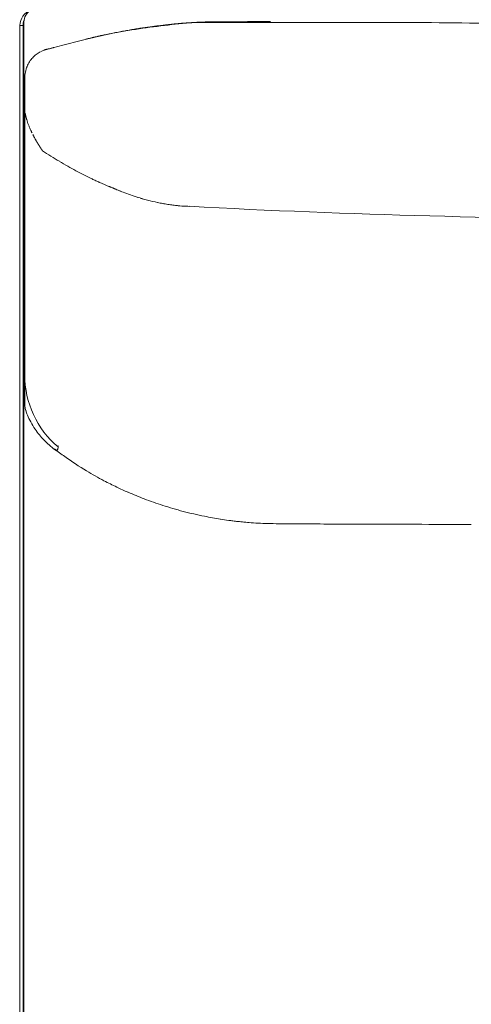
# Model space of a CAD drawing. Units: inches. Extents: x 4193 to 124808, y 2735 to 23182.
# Drawn here: x 33038 to 33307, y 11937 to 12522 of the extents above; entities that cross this region are included whole.
import ezdxf

# ---------------------------------------------------------------- set-up
doc = ezdxf.new("R2010")
doc.units = ezdxf.units.IN
doc.header["$MEASUREMENT"] = 0
doc.layers.get('0').update_dxf_attribs({"lineweight": 13})

msp = doc.modelspace()

# ---------------------------------------------------------------- linework, layer by layer
at = {"lineweight": 13}
for p, q in [((33040.31, 12518.53), (33038.29, 12518.53)), ((33038.29, 12518.53), (33038.29, 11615.76)), ((33040.31, 11615.76), (33040.31, 12518.53)), ((33040.81, 12518.31), (33040.81, 12520.54)), ((33040.81, 12516.12), (33040.81, 12518.31)), ((33134.76, 12519.73), (33134.54, 12519.73)), ((33141.48, 12520.19), (33141.3, 12520.19)), ((33148.27, 12520.51), (33148.17, 12520.51)), ((33148.8, 12520.54), (33148.7, 12520.54)), ((33149.37, 12520.54), (33149.23, 12520.54)), ((33149.83, 12520.58), (33149.69, 12520.58)), ((33150.04, 12520.58), (33149.94, 12520.58)), ((33150.68, 12520.58), (33150.54, 12520.58)), ((33150.78, 12520.58), (33150.68, 12520.58)), ((33151.32, 12520.61), (33151.17, 12520.61)), ((33151.56, 12520.61), (33151.46, 12520.61)), ((33151.78, 12520.61), (33151.67, 12520.61)), ((33152.06, 12520.61), (33151.92, 12520.61)), ((33152.52, 12520.61), (33152.34, 12520.61)), ((33152.73, 12520.61), (33152.52, 12520.61)), ((33153.58, 12520.61), (33153.37, 12520.61)), ((33154.11, 12520.65), (33153.83, 12520.65)), ((33154.64, 12520.65), (33154.36, 12520.65)), ((33155.1, 12520.65), (33154.96, 12520.65)), ((33155.28, 12520.65), (33155.1, 12520.65)), ((33155.42, 12520.65), (33155.28, 12520.65)), ((33155.7, 12520.65), (33155.56, 12520.65)), ((33155.85, 12520.65), (33155.7, 12520.65)), ((33155.95, 12520.65), (33155.85, 12520.65)), ((33156.06, 12520.65), (33155.95, 12520.65)), ((33156.16, 12520.65), (33156.06, 12520.65)), ((33156.23, 12520.65), (33156.16, 12520.65)), ((33156.34, 12520.65), (33156.23, 12520.65)), ((33156.41, 12520.65), (33156.34, 12520.65)), ((33156.48, 12520.65), (33156.41, 12520.65)), ((33156.55, 12520.65), (33156.48, 12520.65)), ((33156.77, 12520.65), (33156.62, 12520.65)), ((33156.87, 12520.65), (33156.77, 12520.65)), ((33156.98, 12520.65), (33156.87, 12520.65)), ((33157.12, 12520.65), (33156.98, 12520.65)), ((33157.26, 12520.65), (33157.12, 12520.65)), ((33157.4, 12520.65), (33157.26, 12520.65)), ((33157.58, 12520.65), (33157.4, 12520.65)), ((33157.72, 12520.65), (33157.58, 12520.65)), ((33157.83, 12520.65), (33157.72, 12520.65)), ((33157.9, 12520.65), (33157.83, 12520.65)), ((33157.97, 12520.65), (33157.9, 12520.65)), ((33158.15, 12520.65), (33157.97, 12520.65)), ((33158.36, 12520.65), (33158.15, 12520.65)), ((33158.57, 12520.65), (33158.36, 12520.65)), ((33159.03, 12520.65), (33158.78, 12520.65)), ((33159.24, 12520.65), (33159.03, 12520.65)), ((33159.49, 12520.65), (33159.24, 12520.65)), ((33159.99, 12520.65), (33159.74, 12520.65)), ((33160.27, 12520.65), (33159.99, 12520.65)), ((33160.52, 12520.65), (33160.27, 12520.65)), ((33161.26, 12520.65), (33160.8, 12520.65)), ((33161.72, 12520.65), (33161.26, 12520.65)), ((33162.6, 12520.68), (33162.18, 12520.68)), ((33162.99, 12520.68), (33162.6, 12520.68)), ((33163.38, 12520.68), (33162.99, 12520.68)), ((33163.77, 12520.68), (33163.38, 12520.68)), ((33164.13, 12520.68), (33163.77, 12520.68)), ((33164.8, 12520.68), (33164.48, 12520.68)), ((33165.12, 12520.68), (33164.8, 12520.68)), ((33165.68, 12520.68), (33165.4, 12520.68)), ((33165.97, 12520.68), (33165.68, 12520.68)), ((33166.21, 12520.68), (33165.97, 12520.68)), ((33166.46, 12520.68), (33166.21, 12520.68)), ((33168.83, 12520.68), (33168.02, 12520.68)), ((33169.65, 12520.68), (33168.83, 12520.68)), ((33172.05, 12520.68), (33171.24, 12520.68)), ((33174.49, 12520.72), (33173.68, 12520.72)), ((33175.31, 12520.72), (33174.49, 12520.72)), ((33176.12, 12520.72), (33175.31, 12520.72)), ((33040.81, 12513.96), (33040.81, 12516.12)), ((33040.81, 12511.84), (33040.81, 12513.96)), ((33089.78, 12513.08), (33089.21, 12512.97)), ((33040.81, 12509.75), (33040.81, 12511.84)), ((33040.81, 12507.7), (33040.81, 12509.75)), ((33040.81, 12505.65), (33040.81, 12507.7)), ((33040.81, 12503.63), (33040.81, 12505.65)), ((33040.81, 12501.61), (33040.81, 12503.63)), ((33040.81, 12499.63), (33040.81, 12501.61)), ((33055.56, 12504.55), (33055.6, 12504.55)), ((33040.81, 12497.68), (33040.81, 12499.63)), ((33040.81, 12495.84), (33040.81, 12497.68)), ((33040.81, 12494.11), (33040.81, 12495.84)), ((33040.81, 12492.52), (33040.81, 12494.11)), ((33040.81, 12491.63), (33040.81, 12492.52)), ((33040.81, 12490.36), (33040.81, 12491.63)), ((33040.81, 12488.73), (33040.81, 12490.36)), ((33040.81, 12486.93), (33040.81, 12488.73)), ((33040.81, 12484.7), (33040.81, 12486.93)), ((33040.81, 12482.33), (33040.81, 12484.7)), ((33041.3, 12487.03), (33041.3, 12470.68)), ((33040.81, 12479.88), (33040.81, 12482.33)), ((33040.81, 12477.34), (33040.81, 12479.88)), ((33040.81, 12474.72), (33040.81, 12477.34)), ((33040.81, 12473.66), (33040.81, 12474.72)), ((33040.81, 12470.76), (33040.81, 12473.66)), ((33040.81, 12467.78), (33040.81, 12470.76)), ((33040.81, 12464.81), (33040.81, 12467.78)), ((33041.3, 12470.68), (33041.3, 12469.48)), ((33041.3, 12469.48), (33041.3, 12468.24)), ((33041.3, 12468.24), (33041.3, 12467)), ((33041.3, 12467), (33041.3, 12465.73)), ((33041.3, 12465.73), (33041.3, 12432.79)), ((33040.81, 12461.84), (33040.81, 12464.81)), ((33040.81, 12458.87), (33040.81, 12461.84)), ((33041.87, 12464.81), (33041.83, 12464.99)), ((33041.94, 12464.49), (33041.9, 12464.67)), ((33040.81, 12455.86), (33040.81, 12458.87)), ((33040.81, 12452.85), (33040.81, 12455.86)), ((33040.81, 12450.27), (33040.81, 12452.85)), ((33040.81, 12447.86), (33040.81, 12450.27)), ((33048.52, 12449.24), (33048.45, 12449.35)), ((33048.73, 12448.85), (33048.66, 12448.96)), ((33048.84, 12448.71), (33048.73, 12448.85)), ((33040.81, 12445.7), (33040.81, 12447.86)), ((33040.81, 12444), (33040.81, 12445.7)), ((33040.81, 12442.45), (33040.81, 12444)), ((33040.81, 12441.35), (33040.81, 12442.45)), ((33050.57, 12445.88), (33050.47, 12446.02)), ((33040.81, 12439.72), (33040.81, 12441.35)), ((33040.81, 12403.03), (33040.81, 12439.72)), ((33041.3, 12432.79), (33041.3, 12424.86)), ((33041.3, 12424.86), (33041.3, 12417.92)), ((33093.42, 12421.96), (33093.42, 12421.96)), ((33094.98, 12421.29), (33095.02, 12421.29)), ((33041.3, 12417.92), (33041.3, 12412.09)), ((33041.3, 12412.09), (33041.3, 12409.68)), ((33041.3, 12409.68), (33041.3, 12408.62)), ((33041.3, 12408.62), (33041.3, 12407.56)), ((33041.3, 12407.56), (33041.3, 12406.14)), ((33124.63, 12412.37), (33124.67, 12412.37)), ((33130.86, 12411.48), (33131.25, 12411.45)), ((33131.61, 12411.41), (33131.61, 12411.41)), ((33040.81, 12277.48), (33040.81, 12403.03)), ((33041.3, 12406.14), (33041.3, 12404.8)), ((33041.3, 12404.8), (33041.3, 12404.19)), ((33041.3, 12404.19), (33041.3, 12403.63)), ((33041.3, 12403.63), (33041.3, 12402.57)), ((33041.3, 12402.57), (33041.3, 12398.07)), ((33041.3, 12398.07), (33041.3, 12388.62)), ((33041.3, 12388.62), (33041.3, 12367)), ((33041.3, 12367), (33041.3, 12360.92)), ((33041.3, 12360.92), (33041.3, 12354.48)), ((33041.3, 12354.48), (33041.3, 12340.61)), ((33041.3, 12340.61), (33041.3, 12325.64)), ((33041.3, 12325.64), (33041.3, 12317.78)), ((33041.3, 12317.78), (33041.3, 12315.8)), ((33041.3, 12315.8), (33041.3, 12313.89)), ((33041.3, 12313.89), (33041.3, 12312.16)), ((33041.3, 12312.16), (33041.3, 12310.71)), ((33041.3, 12310.71), (33041.3, 12309.61)), ((33041.3, 12309.61), (33041.3, 12308.58)), ((33041.3, 12308.58), (33041.3, 12306.6)), ((33041.3, 12306.6), (33041.3, 12303.13)), ((33041.3, 12303.13), (33041.3, 12300.34)), ((33041.3, 12300.34), (33041.3, 12298.28)), ((33041.3, 12298.28), (33041.3, 12293.47)), ((33041.3, 12293.47), (33041.3, 12293.44)), ((33041.3, 12293.44), (33041.3, 12293.4)), ((33040.81, 12168.98), (33040.81, 12277.48)), ((33061.05, 12268.49), (33061.08, 12267.78)), ((33061.08, 12267.89), (33061.08, 12267.92)), ((33061.08, 12267.85), (33061.08, 12267.89)), ((33061.08, 12267.78), (33061.08, 12267.85)), ((33060.52, 12266.01), (33060.55, 12266.05)), ((33040.81, 12063.99), (33040.81, 12168.98)), ((33040.81, 11972.13), (33040.81, 12063.99)), ((33040.81, 11849.63), (33040.81, 11972.13))]:
    msp.add_line(p, q, dxfattribs=at)
for centre, radius, start, end in [((33048.42, 12518.04), 10.14, 110.24962, 177.24249), ((33048.85, 12520.53), 8.05, 119.33231, 179.93871), ((33047.8, 12518.61), 7.49, 157.56988, 180.60868), ((33156.68, 12210), 310.12, 95.99614, 99.2087), ((33183.02, 12004.88), 517.16, 96.88519, 97.17353), ((33985.49, -13934.04), 26466.48, 91.864714, 91.871766), ((33168.87, 12169.44), 351.81, 94.46599, 97.28179), ((33165.2, 1836.34), 10683.87, 89.871812, 90.128188), ((33185.21, 12494.73), 26.03, 86.94738, 90.61005), ((33226.33, -6299.27), 18819.5, 89.977376, 90.113334), ((34205.65, 110173.13), 97657.36, 269.4507134, 269.5351723), ((33187.05, 12059.26), 464.12, 102.09771, 105.29039), ((33183.61, 12030.52), 491.6, 98.95918, 101.07005), ((33121.95, 12388.24), 128.74, 99.73258, 101.20599), ((33123.27, 12393.26), 124.03, 99.21702, 100.72746), ((33122.52, 12417.4), 100.14, 99.15459, 101.00537), ((33090.45, 12627.71), 112.61, 278.23761, 279.84196), ((33175.78, 12078.47), 442.66, 104.53952, 106.11628), ((33074.3, 12533.62), 23.46, 284.27205, 286.24304), ((33063.78, 12481.48), 25.23, 128.35881, 131.61133), ((33056.49, 12491.77), 12.49, 106.66627, 116.68581), ((33052.99, 12522.32), 17.82, 285.5063, 287.88167), ((33056.34, 12487.99), 14.91, 162.59648, 169.32878), ((33049.06, 12490.78), 7.14, 159.65673, 166.48824), ((33065.49, 12468.86), 23.87, 195.3262, 199.06092), ((33070.11, 12469.83), 28.56, 197.88115, 201.27188), ((33079.78, 12472.42), 38.5, 202.31384, 205.19091), ((33181.18, 12638.82), 233.83, 236.40898, 239.32743), ((33192.68, 12655.32), 253.9, 238.99407, 240.2897), ((33180.18, 12633.37), 228.63, 240.28643, 241.67576), ((33161.15, 12596.57), 187.21, 241.45641, 244.73576), ((33111.94, 12489.58), 69.46, 243.77708, 245.90565), ((33145.43, 12556.82), 144.53, 245.68749, 248.00661), ((33156.32, 12566.51), 157.66, 248.95016, 252.3519), ((33115.27, 12432.94), 17.9, 252.11877, 254.48432), ((33147.85, 12544.02), 133.69, 255.43501, 258.0838), ((33139.27, 12499.54), 88.4, 257.57595, 259.5417), ((33141.44, 12503.14), 92.27, 260.53482, 262.46768), ((33148.18, 12580.7), 170.1, 264.28996, 265.80942), ((33043.79, 9636.19), 2776.39, 88.03692, 88.10195), ((33425.1, 17785.92), 5382.58, 266.95205, 273.04795), ((33097.28, 12310.63), 55.98, 179.91912, 229.70912), ((33050.23, 12292.83), 8.85, 184.56283, 193.38537), ((33079.04, 12301.71), 39.06, 202.29046, 208.79441), ((33092.89, 12309.34), 54.88, 208.8167, 214.19183), ((33085.91, 12304.22), 46.23, 213.79545, 224.1321), ((33153.82, 12386.05), 152.38, 231.48259, 234.35146), ((33176.69, 12418.96), 192.45, 234.52855, 239.17287), ((33208.62, 12471.94), 254.31, 239.11279, 241.78002), ((33188.63, 12438.92), 215.77, 242.31079, 244.55911), ((33179.76, 12417.37), 192.51, 244.18687, 246.37825), ((33201.08, 12466.89), 246.41, 246.45083, 248.85295), ((33192.36, 12449.48), 227.04, 249.31969, 252.2797), ((33194.02, 12451.73), 229.7, 252.05513, 255.22009), ((33192.31, 12449.39), 227, 255.48895, 258.77845), ((33195.25, 12459.34), 237.33, 258.54893, 260.84138), ((33176.24, 12304.28), 81.09, 262.01433, 264.07975), ((33181.83, 12347.34), 124.5, 263.56624, 265.2353), ((33189.45, 12397.12), 174.78, 264.10077, 265.5102), ((33190.18, 12421.99), 199.64, 265.85976, 269.08272), ((33198.95, 12707.21), 484.97, 268.5868, 270.28425), ((33201.32, 10766.82), 1455.42, 89.30798, 89.99894), ((33247.84, 18018.29), 5796.23, 269.71393, 269.959134)]:
    msp.add_arc(centre, radius, start, end, dxfattribs=at)
for points in [[(33126.09, 12518.92), (33125.24, 12518.81), (33124.42, 12518.74), (33123.57, 12518.63)], [(33128.56, 12519.16), (33127.71, 12519.09), (33126.9, 12518.99), (33126.09, 12518.92)], [(33128.77, 12519.2), (33128.7, 12519.16), (33128.63, 12519.16), (33128.56, 12519.16)], [(33128.99, 12519.2), (33128.92, 12519.2), (33128.85, 12519.2), (33128.77, 12519.2)], [(33129.2, 12519.23), (33129.13, 12519.23), (33129.06, 12519.2), (33128.99, 12519.2)], [(33129.41, 12519.27), (33129.34, 12519.23), (33129.27, 12519.23), (33129.2, 12519.23)], [(33129.59, 12519.27), (33129.55, 12519.27), (33129.48, 12519.27), (33129.41, 12519.27)], [(33129.8, 12519.3), (33129.73, 12519.27), (33129.66, 12519.27), (33129.59, 12519.27)], [(33130.01, 12519.3), (33129.94, 12519.3), (33129.87, 12519.3), (33129.8, 12519.3)], [(33130.23, 12519.34), (33130.15, 12519.3), (33130.08, 12519.3), (33130.01, 12519.3)], [(33130.44, 12519.34), (33130.37, 12519.34), (33130.3, 12519.34), (33130.23, 12519.34)], [(33130.65, 12519.38), (33130.58, 12519.38), (33130.51, 12519.34), (33130.44, 12519.34)], [(33130.86, 12519.38), (33130.79, 12519.38), (33130.72, 12519.38), (33130.65, 12519.38)], [(33131.07, 12519.41), (33131, 12519.41), (33130.93, 12519.41), (33130.86, 12519.38)], [(33131.29, 12519.41), (33131.22, 12519.41), (33131.15, 12519.41), (33131.07, 12519.41)], [(33131.5, 12519.45), (33131.43, 12519.45), (33131.36, 12519.45), (33131.29, 12519.41)], [(33131.68, 12519.48), (33131.64, 12519.45), (33131.57, 12519.45), (33131.5, 12519.45)], [(33131.89, 12519.48), (33131.82, 12519.48), (33131.75, 12519.48), (33131.68, 12519.48)], [(33132.1, 12519.52), (33132.03, 12519.48), (33131.96, 12519.48), (33131.89, 12519.48)], [(33132.31, 12519.52), (33132.24, 12519.52), (33132.17, 12519.52), (33132.1, 12519.52)], [(33132.53, 12519.55), (33132.45, 12519.52), (33132.38, 12519.52), (33132.31, 12519.52)], [(33132.74, 12519.55), (33132.67, 12519.55), (33132.6, 12519.55), (33132.53, 12519.55)], [(33132.92, 12519.59), (33132.84, 12519.55), (33132.77, 12519.55), (33132.74, 12519.55)], [(33133.13, 12519.59), (33133.06, 12519.59), (33132.99, 12519.59), (33132.92, 12519.59)], [(33133.34, 12519.62), (33133.27, 12519.62), (33133.2, 12519.59), (33133.13, 12519.59)], [(33133.55, 12519.62), (33133.48, 12519.62), (33133.41, 12519.62), (33133.34, 12519.62)], [(33133.73, 12519.66), (33133.66, 12519.66), (33133.59, 12519.62), (33133.55, 12519.62)], [(33133.94, 12519.66), (33133.87, 12519.66), (33133.8, 12519.66), (33133.73, 12519.66)], [(33134.15, 12519.69), (33134.08, 12519.66), (33134.01, 12519.66), (33133.94, 12519.66)], [(33134.33, 12519.69), (33134.26, 12519.69), (33134.22, 12519.69), (33134.15, 12519.69)], [(33134.54, 12519.73), (33134.47, 12519.69), (33134.4, 12519.69), (33134.33, 12519.69)], [(33134.93, 12519.73), (33134.86, 12519.73), (33134.83, 12519.73), (33134.76, 12519.73)], [(33135.14, 12519.76), (33135.07, 12519.76), (33135, 12519.76), (33134.93, 12519.73)], [(33135.36, 12519.76), (33135.29, 12519.76), (33135.22, 12519.76), (33135.14, 12519.76)], [(33135.53, 12519.8), (33135.46, 12519.8), (33135.39, 12519.8), (33135.36, 12519.76)], [(33135.75, 12519.8), (33135.68, 12519.8), (33135.6, 12519.8), (33135.53, 12519.8)], [(33135.92, 12519.84), (33135.85, 12519.84), (33135.82, 12519.8), (33135.75, 12519.8)], [(33136.14, 12519.84), (33136.06, 12519.84), (33135.99, 12519.84), (33135.92, 12519.84)], [(33136.31, 12519.87), (33136.28, 12519.84), (33136.21, 12519.84), (33136.14, 12519.84)], [(33136.52, 12519.87), (33136.45, 12519.87), (33136.38, 12519.87), (33136.31, 12519.87)], [(33136.74, 12519.87), (33136.67, 12519.87), (33136.6, 12519.87), (33136.52, 12519.87)], [(33136.91, 12519.91), (33136.84, 12519.91), (33136.77, 12519.87), (33136.74, 12519.87)], [(33137.13, 12519.91), (33137.06, 12519.91), (33136.98, 12519.91), (33136.91, 12519.91)], [(33137.3, 12519.94), (33137.23, 12519.91), (33137.16, 12519.91), (33137.13, 12519.91)], [(33137.52, 12519.94), (33137.44, 12519.94), (33137.37, 12519.94), (33137.3, 12519.94)], [(33137.69, 12519.94), (33137.62, 12519.94), (33137.55, 12519.94), (33137.52, 12519.94)], [(33137.9, 12519.98), (33137.83, 12519.98), (33137.76, 12519.98), (33137.69, 12519.94)], [(33138.08, 12519.98), (33138.01, 12519.98), (33137.94, 12519.98), (33137.9, 12519.98)], [(33138.26, 12520.01), (33138.22, 12519.98), (33138.15, 12519.98), (33138.08, 12519.98)], [(33138.47, 12520.01), (33138.4, 12520.01), (33138.33, 12520.01), (33138.26, 12520.01)], [(33138.65, 12520.01), (33138.58, 12520.01), (33138.54, 12520.01), (33138.47, 12520.01)], [(33138.86, 12520.05), (33138.79, 12520.05), (33138.72, 12520.01), (33138.65, 12520.01)], [(33139.04, 12520.05), (33138.97, 12520.05), (33138.9, 12520.05), (33138.86, 12520.05)], [(33139.21, 12520.05), (33139.18, 12520.05), (33139.11, 12520.05), (33139.04, 12520.05)], [(33139.43, 12520.08), (33139.36, 12520.08), (33139.28, 12520.05), (33139.21, 12520.05)], [(33139.6, 12520.08), (33139.53, 12520.08), (33139.5, 12520.08), (33139.43, 12520.08)], [(33139.78, 12520.08), (33139.74, 12520.08), (33139.67, 12520.08), (33139.6, 12520.08)], [(33139.99, 12520.12), (33139.92, 12520.12), (33139.85, 12520.08), (33139.78, 12520.08)], [(33140.17, 12520.12), (33140.1, 12520.12), (33140.06, 12520.12), (33139.99, 12520.12)], [(33140.35, 12520.12), (33140.31, 12520.12), (33140.24, 12520.12), (33140.17, 12520.12)], [(33140.56, 12520.15), (33140.49, 12520.15), (33140.42, 12520.15), (33140.35, 12520.12)], [(33140.74, 12520.15), (33140.66, 12520.15), (33140.59, 12520.15), (33140.56, 12520.15)], [(33140.91, 12520.15), (33140.84, 12520.15), (33140.81, 12520.15), (33140.74, 12520.15)], [(33141.09, 12520.19), (33141.05, 12520.19), (33140.98, 12520.15), (33140.91, 12520.15)], [(33141.3, 12520.19), (33141.23, 12520.19), (33141.16, 12520.19), (33141.09, 12520.19)], [(33141.66, 12520.22), (33141.58, 12520.22), (33141.55, 12520.19), (33141.48, 12520.19)], [(33142.04, 12520.22), (33141.94, 12520.22), (33141.8, 12520.22), (33141.66, 12520.22)], [(33142.47, 12520.26), (33142.33, 12520.26), (33142.19, 12520.22), (33142.04, 12520.22)], [(33142.86, 12520.3), (33142.72, 12520.26), (33142.58, 12520.26), (33142.47, 12520.26)], [(33143.25, 12520.3), (33143.11, 12520.3), (33143, 12520.3), (33142.86, 12520.3)], [(33143.64, 12520.33), (33143.53, 12520.33), (33143.39, 12520.3), (33143.25, 12520.3)], [(33144.03, 12520.33), (33143.92, 12520.33), (33143.78, 12520.33), (33143.64, 12520.33)], [(33144.42, 12520.37), (33144.31, 12520.37), (33144.17, 12520.33), (33144.03, 12520.33)], [(33144.8, 12520.37), (33144.66, 12520.37), (33144.56, 12520.37), (33144.42, 12520.37)], [(33145.19, 12520.4), (33145.05, 12520.4), (33144.95, 12520.4), (33144.8, 12520.37)], [(33145.58, 12520.4), (33145.44, 12520.4), (33145.34, 12520.4), (33145.19, 12520.4)], [(33145.94, 12520.44), (33145.83, 12520.44), (33145.69, 12520.4), (33145.58, 12520.4)], [(33146.33, 12520.44), (33146.18, 12520.44), (33146.08, 12520.44), (33145.94, 12520.44)], [(33146.68, 12520.47), (33146.57, 12520.44), (33146.43, 12520.44), (33146.33, 12520.44)], [(33147.07, 12520.47), (33146.93, 12520.47), (33146.82, 12520.47), (33146.68, 12520.47)], [(33147.42, 12520.47), (33147.32, 12520.47), (33147.18, 12520.47), (33147.07, 12520.47)], [(33147.81, 12520.51), (33147.67, 12520.51), (33147.56, 12520.51), (33147.42, 12520.47)], [(33148.17, 12520.51), (33148.06, 12520.51), (33147.92, 12520.51), (33147.81, 12520.51)], [(33148.38, 12520.51), (33148.34, 12520.51), (33148.31, 12520.51), (33148.27, 12520.51)], [(33148.48, 12520.51), (33148.45, 12520.51), (33148.41, 12520.51), (33148.38, 12520.51)], [(33148.59, 12520.54), (33148.56, 12520.54), (33148.52, 12520.51), (33148.48, 12520.51)], [(33148.7, 12520.54), (33148.66, 12520.54), (33148.63, 12520.54), (33148.59, 12520.54)], [(33148.91, 12520.54), (33148.87, 12520.54), (33148.84, 12520.54), (33148.8, 12520.54)], [(33149.02, 12520.54), (33148.98, 12520.54), (33148.94, 12520.54), (33148.91, 12520.54)], [(33149.12, 12520.54), (33149.09, 12520.54), (33149.05, 12520.54), (33149.02, 12520.54)], [(33149.23, 12520.54), (33149.19, 12520.54), (33149.16, 12520.54), (33149.12, 12520.54)], [(33149.48, 12520.54), (33149.44, 12520.54), (33149.4, 12520.54), (33149.37, 12520.54)], [(33149.58, 12520.54), (33149.55, 12520.54), (33149.51, 12520.54), (33149.48, 12520.54)], [(33149.69, 12520.58), (33149.65, 12520.54), (33149.62, 12520.54), (33149.58, 12520.54)], [(33149.94, 12520.58), (33149.9, 12520.58), (33149.86, 12520.58), (33149.83, 12520.58)], [(33150.18, 12520.58), (33150.15, 12520.58), (33150.08, 12520.58), (33150.04, 12520.58)], [(33150.29, 12520.58), (33150.25, 12520.58), (33150.22, 12520.58), (33150.18, 12520.58)], [(33150.43, 12520.58), (33150.36, 12520.58), (33150.32, 12520.58), (33150.29, 12520.58)], [(33150.54, 12520.58), (33150.5, 12520.58), (33150.47, 12520.58), (33150.43, 12520.58)], [(33150.93, 12520.58), (33150.89, 12520.58), (33150.82, 12520.58), (33150.78, 12520.58)], [(33151.03, 12520.58), (33151, 12520.58), (33150.96, 12520.58), (33150.93, 12520.58)], [(33151.17, 12520.61), (33151.14, 12520.58), (33151.1, 12520.58), (33151.03, 12520.58)], [(33151.46, 12520.61), (33151.39, 12520.61), (33151.35, 12520.61), (33151.32, 12520.61)], [(33151.67, 12520.61), (33151.63, 12520.61), (33151.6, 12520.61), (33151.56, 12520.61)], [(33151.92, 12520.61), (33151.88, 12520.61), (33151.81, 12520.61), (33151.78, 12520.61)], [(33152.2, 12520.61), (33152.13, 12520.61), (33152.09, 12520.61), (33152.06, 12520.61)], [(33152.34, 12520.61), (33152.31, 12520.61), (33152.24, 12520.61), (33152.2, 12520.61)], [(33152.91, 12520.61), (33152.84, 12520.61), (33152.8, 12520.61), (33152.73, 12520.61)], [(33153.12, 12520.61), (33153.05, 12520.61), (33152.98, 12520.61), (33152.91, 12520.61)], [(33153.37, 12520.61), (33153.3, 12520.61), (33153.19, 12520.61), (33153.12, 12520.61)], [(33153.83, 12520.65), (33153.76, 12520.65), (33153.69, 12520.65), (33153.58, 12520.61)], [(33154.36, 12520.65), (33154.29, 12520.65), (33154.18, 12520.65), (33154.11, 12520.65)], [(33154.96, 12520.65), (33154.85, 12520.65), (33154.75, 12520.65), (33154.64, 12520.65)], [(33155.56, 12520.65), (33155.53, 12520.65), (33155.49, 12520.65), (33155.42, 12520.65)], [(33156.62, 12520.65), (33156.62, 12520.65), (33156.59, 12520.65), (33156.55, 12520.65)], [(33158.78, 12520.65), (33158.71, 12520.65), (33158.64, 12520.65), (33158.57, 12520.65)], [(33159.74, 12520.65), (33159.67, 12520.65), (33159.56, 12520.65), (33159.49, 12520.65)], [(33160.8, 12520.65), (33160.69, 12520.65), (33160.62, 12520.65), (33160.52, 12520.65)], [(33162.18, 12520.68), (33162, 12520.68), (33161.86, 12520.68), (33161.72, 12520.65)], [(33164.48, 12520.68), (33164.34, 12520.68), (33164.23, 12520.68), (33164.13, 12520.68)], [(33165.4, 12520.68), (33165.29, 12520.68), (33165.22, 12520.68), (33165.12, 12520.68)], [(33167.24, 12520.68), (33166.96, 12520.68), (33166.71, 12520.68), (33166.46, 12520.68)], [(33168.02, 12520.68), (33167.77, 12520.68), (33167.49, 12520.68), (33167.24, 12520.68)], [(33170.42, 12520.68), (33170.18, 12520.68), (33169.89, 12520.68), (33169.65, 12520.68)], [(33171.24, 12520.68), (33170.99, 12520.68), (33170.71, 12520.68), (33170.42, 12520.68)], [(33172.87, 12520.68), (33172.62, 12520.68), (33172.33, 12520.68), (33172.05, 12520.68)], [(33173.68, 12520.72), (33173.4, 12520.68), (33173.15, 12520.68), (33172.87, 12520.68)], [(33176.94, 12520.72), (33176.65, 12520.72), (33176.37, 12520.72), (33176.12, 12520.72)], [(33177.71, 12520.72), (33177.47, 12520.72), (33177.18, 12520.72), (33176.94, 12520.72)], [(33180.01, 12520.72), (33179.24, 12520.72), (33178.49, 12520.72), (33177.71, 12520.72)], [(33182.63, 12520.72), (33181.75, 12520.72), (33180.9, 12520.72), (33180.01, 12520.72)], [(33185.64, 12520.72), (33184.65, 12520.72), (33183.66, 12520.72), (33182.63, 12520.72)], [(33187.23, 12520.72), (33186.7, 12520.72), (33186.17, 12520.72), (33185.64, 12520.72)], [(33233.76, 12520.22), (33245.65, 12520.22), (33257.54, 12520.26), (33269.43, 12520.26)], [(33087.09, 12512.51), (33086.91, 12512.48), (33086.74, 12512.44), (33086.56, 12512.4)], [(33087.62, 12512.62), (33087.44, 12512.58), (33087.27, 12512.55), (33087.09, 12512.51)], [(33088.15, 12512.72), (33087.97, 12512.69), (33087.8, 12512.65), (33087.62, 12512.62)], [(33088.68, 12512.86), (33088.51, 12512.83), (33088.33, 12512.79), (33088.15, 12512.72)], [(33089.21, 12512.97), (33089.04, 12512.94), (33088.86, 12512.9), (33088.68, 12512.86)], [(33090.31, 12513.18), (33090.13, 12513.15), (33089.96, 12513.11), (33089.78, 12513.08)], [(33093.64, 12513.89), (33092.54, 12513.64), (33091.41, 12513.43), (33090.31, 12513.18)], [(33096.93, 12514.53), (33095.83, 12514.32), (33094.73, 12514.1), (33093.64, 12513.89)], [(33112.78, 12517.22), (33111.75, 12517.08), (33110.73, 12516.9), (33109.7, 12516.76)], [(33115.79, 12517.64), (33114.8, 12517.5), (33113.77, 12517.36), (33112.78, 12517.22)], [(33118.44, 12518), (33117.56, 12517.89), (33116.67, 12517.75), (33115.79, 12517.64)], [(33077.78, 12510.35), (33077.68, 12510.32), (33077.61, 12510.32), (33077.5, 12510.28)], [(33078.56, 12510.53), (33078.31, 12510.46), (33078.03, 12510.42), (33077.78, 12510.35)], [(33079.34, 12510.71), (33079.06, 12510.64), (33078.81, 12510.6), (33078.56, 12510.53)], [(33080.08, 12510.88), (33079.84, 12510.85), (33079.59, 12510.78), (33079.34, 12510.71)], [(33081, 12511.13), (33080.93, 12511.1), (33080.9, 12511.1), (33080.86, 12511.1)], [(33081.11, 12511.13), (33081.07, 12511.13), (33081.04, 12511.13), (33081, 12511.13)], [(33081.25, 12511.17), (33081.22, 12511.17), (33081.18, 12511.17), (33081.11, 12511.13)], [(33081.39, 12511.2), (33081.32, 12511.2), (33081.29, 12511.2), (33081.25, 12511.17)], [(33081.5, 12511.24), (33081.46, 12511.24), (33081.43, 12511.2), (33081.39, 12511.2)], [(33081.64, 12511.27), (33081.61, 12511.24), (33081.53, 12511.24), (33081.5, 12511.24)], [(33081.78, 12511.31), (33081.71, 12511.27), (33081.68, 12511.27), (33081.64, 12511.27)], [(33081.89, 12511.34), (33081.85, 12511.31), (33081.82, 12511.31), (33081.78, 12511.31)], [(33082.03, 12511.34), (33081.99, 12511.34), (33081.92, 12511.34), (33081.89, 12511.34)], [(33082.14, 12511.38), (33082.1, 12511.38), (33082.07, 12511.38), (33082.03, 12511.34)], [(33082.28, 12511.41), (33082.24, 12511.41), (33082.21, 12511.38), (33082.14, 12511.38)], [(33082.42, 12511.45), (33082.35, 12511.45), (33082.31, 12511.41), (33082.28, 12511.41)], [(33082.53, 12511.48), (33082.49, 12511.45), (33082.45, 12511.45), (33082.42, 12511.45)], [(33082.63, 12511.48), (33082.6, 12511.48), (33082.56, 12511.48), (33082.53, 12511.48)], [(33082.74, 12511.52), (33082.7, 12511.52), (33082.67, 12511.52), (33082.63, 12511.48)], [(33082.88, 12511.56), (33082.81, 12511.56), (33082.77, 12511.52), (33082.74, 12511.52)], [(33082.99, 12511.59), (33082.95, 12511.56), (33082.91, 12511.56), (33082.88, 12511.56)], [(33083.13, 12511.63), (33083.06, 12511.59), (33083.02, 12511.59), (33082.99, 12511.59)], [(33083.23, 12511.63), (33083.2, 12511.63), (33083.16, 12511.63), (33083.13, 12511.63)], [(33083.37, 12511.66), (33083.34, 12511.66), (33083.3, 12511.66), (33083.23, 12511.63)], [(33083.52, 12511.7), (33083.48, 12511.7), (33083.45, 12511.7), (33083.37, 12511.66)], [(33083.66, 12511.73), (33083.62, 12511.73), (33083.59, 12511.73), (33083.52, 12511.7)], [(33083.83, 12511.77), (33083.76, 12511.77), (33083.73, 12511.77), (33083.66, 12511.73)], [(33083.98, 12511.8), (33083.91, 12511.8), (33083.87, 12511.77), (33083.83, 12511.77)], [(33084.47, 12511.94), (33084.33, 12511.87), (33084.15, 12511.84), (33083.98, 12511.8)], [(33085, 12512.05), (33084.83, 12512.02), (33084.65, 12511.98), (33084.47, 12511.94)], [(33085.53, 12512.16), (33085.36, 12512.12), (33085.18, 12512.09), (33085, 12512.05)], [(33086.06, 12512.26), (33085.89, 12512.23), (33085.71, 12512.19), (33085.53, 12512.16)], [(33086.56, 12512.4), (33086.38, 12512.37), (33086.24, 12512.3), (33086.06, 12512.26)], [(33049.3, 12502.07), (33048.91, 12501.79), (33048.52, 12501.54), (33048.13, 12501.26)], [(33050.47, 12502.74), (33050.08, 12502.53), (33049.69, 12502.32), (33049.3, 12502.07)], [(33052.87, 12503.81), (33053.01, 12503.88), (33053.16, 12503.95), (33053.3, 12503.98)], [(33053.93, 12504.16), (33053.62, 12504.05), (33053.3, 12503.98), (33052.94, 12503.84)], [(33053.3, 12503.98), (33053.37, 12504.02), (33053.44, 12504.05), (33053.51, 12504.09)], [(33053.51, 12504.09), (33053.58, 12504.09), (33053.65, 12504.12), (33053.72, 12504.16)], [(33053.72, 12504.16), (33054.04, 12504.27), (33054.36, 12504.34), (33054.64, 12504.41)], [(33054.64, 12504.41), (33054.82, 12504.44), (33054.96, 12504.48), (33055.14, 12504.48)], [(33055.14, 12504.48), (33055.21, 12504.51), (33055.28, 12504.51), (33055.35, 12504.51)], [(33055.35, 12504.51), (33055.42, 12504.55), (33055.46, 12504.55), (33055.49, 12504.55)], [(33055.49, 12504.55), (33055.49, 12504.55), (33055.53, 12504.55), (33055.56, 12504.55)], [(33056.34, 12504.76), (33056.09, 12504.69), (33055.84, 12504.62), (33055.6, 12504.55)], [(33057.05, 12504.94), (33056.8, 12504.9), (33056.55, 12504.83), (33056.34, 12504.76)], [(33057.76, 12505.15), (33057.51, 12505.08), (33057.3, 12505.01), (33057.05, 12504.94)], [(33058.6, 12505.4), (33058.57, 12505.36), (33058.53, 12505.36), (33058.46, 12505.36)], [(33043.35, 12495.53), (33043.11, 12495.07), (33042.89, 12494.57), (33042.68, 12494.04)], [(33044.13, 12496.91), (33043.88, 12496.48), (33043.6, 12496.02), (33043.35, 12495.53)], [(33045.02, 12498.14), (33044.73, 12497.75), (33044.41, 12497.33), (33044.13, 12496.91)], [(33046.01, 12499.31), (33045.65, 12498.92), (33045.33, 12498.57), (33045.02, 12498.14)], [(33046.26, 12499.56), (33046.18, 12499.49), (33046.08, 12499.38), (33046.01, 12499.31)], [(33046.5, 12499.84), (33046.43, 12499.74), (33046.36, 12499.67), (33046.26, 12499.56)], [(33047.03, 12500.34), (33046.86, 12500.16), (33046.68, 12500.02), (33046.5, 12499.84)], [(33041.69, 12490.75), (33041.55, 12490.15), (33041.48, 12489.58), (33041.41, 12488.94)], [(33042.5, 12493.65), (33042.47, 12493.51), (33042.4, 12493.37), (33042.36, 12493.26)], [(33042.68, 12494.04), (33042.61, 12493.9), (33042.57, 12493.79), (33042.5, 12493.65)], [(33041.34, 12487.53), (33041.3, 12487.39), (33041.3, 12487.21), (33041.3, 12487.07)], [(33041.41, 12488.94), (33041.37, 12488.63), (33041.34, 12488.34), (33041.34, 12488.02)], [(33041.34, 12488.02), (33041.34, 12487.95), (33041.34, 12487.85), (33041.34, 12487.78)], [(33041.34, 12487.78), (33041.34, 12487.71), (33041.34, 12487.6), (33041.34, 12487.53)], [(33041.3, 12465.73), (33041.3, 12465.84), (33041.34, 12465.94), (33041.37, 12466.05)], [(33041.37, 12466.05), (33041.41, 12466.08), (33041.44, 12466.12), (33041.44, 12466.19)], [(33041.44, 12466.19), (33041.48, 12466.23), (33041.55, 12466.26), (33041.58, 12466.33)], [(33041.58, 12466.19), (33041.58, 12466.23), (33041.58, 12466.26), (33041.58, 12466.33)], [(33041.62, 12466.05), (33041.62, 12466.08), (33041.62, 12466.12), (33041.58, 12466.19)], [(33041.65, 12465.87), (33041.65, 12465.94), (33041.62, 12465.98), (33041.62, 12466.05)], [(33041.69, 12465.73), (33041.65, 12465.8), (33041.65, 12465.84), (33041.65, 12465.87)], [(33041.73, 12465.59), (33041.69, 12465.62), (33041.69, 12465.7), (33041.69, 12465.73)], [(33041.73, 12465.45), (33041.73, 12465.48), (33041.73, 12465.52), (33041.73, 12465.59)], [(33041.76, 12465.27), (33041.76, 12465.34), (33041.76, 12465.38), (33041.73, 12465.45)], [(33041.8, 12465.13), (33041.8, 12465.16), (33041.76, 12465.24), (33041.76, 12465.27)], [(33041.83, 12464.99), (33041.83, 12465.02), (33041.8, 12465.09), (33041.8, 12465.13)], [(33041.9, 12464.67), (33041.9, 12464.7), (33041.87, 12464.78), (33041.87, 12464.81)], [(33041.97, 12464.35), (33041.97, 12464.39), (33041.94, 12464.46), (33041.94, 12464.49)], [(33042.01, 12464.17), (33042.01, 12464.24), (33041.97, 12464.28), (33041.97, 12464.35)], [(33042.04, 12464.03), (33042.04, 12464.07), (33042.01, 12464.14), (33042.01, 12464.17)], [(33042.08, 12463.86), (33042.08, 12463.93), (33042.08, 12463.96), (33042.04, 12464.03)], [(33042.11, 12463.71), (33042.11, 12463.75), (33042.11, 12463.82), (33042.08, 12463.86)], [(33042.19, 12463.54), (33042.15, 12463.61), (33042.15, 12463.64), (33042.11, 12463.71)], [(33042.22, 12463.39), (33042.19, 12463.43), (33042.19, 12463.5), (33042.19, 12463.54)], [(33042.26, 12463.22), (33042.26, 12463.29), (33042.22, 12463.32), (33042.22, 12463.39)], [(33042.29, 12463.04), (33042.29, 12463.11), (33042.29, 12463.15), (33042.26, 12463.22)], [(33042.36, 12462.9), (33042.33, 12462.93), (33042.33, 12463.01), (33042.29, 12463.04)], [(33042.4, 12462.72), (33042.4, 12462.76), (33042.36, 12462.83), (33042.36, 12462.9)], [(33042.47, 12462.55), (33042.43, 12462.62), (33042.43, 12462.65), (33042.4, 12462.72)], [(33044.17, 12457.8), (33043.92, 12458.33), (33043.71, 12458.9), (33043.49, 12459.47)], [(33045.16, 12455.57), (33045.09, 12455.72), (33045.02, 12455.89), (33044.95, 12456.03)], [(33045.37, 12455.11), (33045.3, 12455.26), (33045.23, 12455.43), (33045.16, 12455.57)], [(33045.62, 12454.62), (33045.55, 12454.8), (33045.44, 12454.94), (33045.37, 12455.11)], [(33046.36, 12453.13), (33046.29, 12453.27), (33046.18, 12453.45), (33046.11, 12453.63)], [(33046.64, 12452.6), (33046.54, 12452.78), (33046.47, 12452.96), (33046.36, 12453.13)], [(33046.93, 12452.07), (33046.82, 12452.25), (33046.72, 12452.43), (33046.64, 12452.6)], [(33047.21, 12451.54), (33047.1, 12451.72), (33047, 12451.89), (33046.93, 12452.07)], [(33047.49, 12450.97), (33047.42, 12451.19), (33047.32, 12451.36), (33047.21, 12451.54)], [(33047.81, 12450.44), (33047.71, 12450.62), (33047.6, 12450.8), (33047.49, 12450.97)], [(33048.13, 12449.88), (33048.02, 12450.05), (33047.92, 12450.27), (33047.81, 12450.44)], [(33048.2, 12449.74), (33048.2, 12449.81), (33048.17, 12449.84), (33048.13, 12449.88)], [(33048.27, 12449.63), (33048.27, 12449.67), (33048.24, 12449.7), (33048.2, 12449.74)], [(33048.38, 12449.49), (33048.34, 12449.52), (33048.31, 12449.56), (33048.27, 12449.63)], [(33048.45, 12449.35), (33048.41, 12449.38), (33048.38, 12449.45), (33048.38, 12449.49)], [(33048.59, 12449.1), (33048.56, 12449.13), (33048.56, 12449.17), (33048.52, 12449.24)], [(33048.66, 12448.96), (33048.63, 12448.99), (33048.63, 12449.06), (33048.59, 12449.1)], [(33048.91, 12448.57), (33048.87, 12448.6), (33048.84, 12448.67), (33048.84, 12448.71)], [(33048.98, 12448.46), (33048.94, 12448.5), (33048.91, 12448.53), (33048.91, 12448.57)], [(33049.05, 12448.32), (33049.02, 12448.36), (33049.02, 12448.39), (33048.98, 12448.46)], [(33049.12, 12448.18), (33049.12, 12448.21), (33049.09, 12448.29), (33049.05, 12448.32)], [(33049.23, 12448.07), (33049.19, 12448.11), (33049.16, 12448.14), (33049.12, 12448.18)], [(33049.3, 12447.93), (33049.26, 12447.97), (33049.23, 12448), (33049.23, 12448.07)], [(33049.37, 12447.79), (33049.33, 12447.86), (33049.3, 12447.9), (33049.3, 12447.93)], [(33049.44, 12447.68), (33049.4, 12447.72), (33049.4, 12447.75), (33049.37, 12447.79)], [(33049.51, 12447.54), (33049.51, 12447.58), (33049.48, 12447.65), (33049.44, 12447.68)], [(33049.62, 12447.44), (33049.58, 12447.47), (33049.55, 12447.51), (33049.51, 12447.54)], [(33049.69, 12447.29), (33049.65, 12447.33), (33049.62, 12447.37), (33049.62, 12447.44)], [(33049.76, 12447.15), (33049.72, 12447.19), (33049.72, 12447.26), (33049.69, 12447.29)], [(33049.83, 12447.05), (33049.83, 12447.08), (33049.79, 12447.12), (33049.76, 12447.15)], [(33049.94, 12446.91), (33049.9, 12446.94), (33049.86, 12447.01), (33049.83, 12447.05)], [(33050.01, 12446.8), (33049.97, 12446.83), (33049.94, 12446.87), (33049.94, 12446.91)], [(33050.08, 12446.66), (33050.04, 12446.69), (33050.04, 12446.73), (33050.01, 12446.8)], [(33050.15, 12446.52), (33050.15, 12446.55), (33050.11, 12446.62), (33050.08, 12446.66)], [(33050.25, 12446.41), (33050.22, 12446.45), (33050.18, 12446.48), (33050.15, 12446.52)], [(33050.32, 12446.27), (33050.29, 12446.3), (33050.25, 12446.34), (33050.25, 12446.41)], [(33050.4, 12446.16), (33050.36, 12446.2), (33050.36, 12446.23), (33050.32, 12446.27)], [(33050.47, 12446.02), (33050.47, 12446.06), (33050.43, 12446.09), (33050.4, 12446.16)], [(33050.64, 12445.77), (33050.61, 12445.81), (33050.57, 12445.84), (33050.57, 12445.88)], [(33050.71, 12445.63), (33050.71, 12445.7), (33050.68, 12445.74), (33050.64, 12445.77)], [(33050.82, 12445.53), (33050.78, 12445.56), (33050.75, 12445.6), (33050.71, 12445.63)], [(33050.89, 12445.38), (33050.86, 12445.42), (33050.82, 12445.49), (33050.82, 12445.53)], [(33050.96, 12445.28), (33050.93, 12445.31), (33050.93, 12445.35), (33050.89, 12445.38)], [(33051.07, 12445.14), (33051.03, 12445.17), (33051, 12445.24), (33050.96, 12445.28)], [(33051.14, 12445.03), (33051.1, 12445.07), (33051.07, 12445.1), (33051.07, 12445.14)], [(33051.21, 12444.89), (33051.17, 12444.92), (33051.17, 12444.96), (33051.14, 12445.03)], [(33051.32, 12444.78), (33051.28, 12444.82), (33051.24, 12444.85), (33051.21, 12444.89)], [(33051.39, 12444.64), (33051.35, 12444.68), (33051.32, 12444.71), (33051.32, 12444.78)], [(33051.46, 12444.53), (33051.42, 12444.57), (33051.42, 12444.61), (33051.39, 12444.64)], [(33051.56, 12444.39), (33051.53, 12444.43), (33051.49, 12444.46), (33051.46, 12444.53)], [(33051.63, 12444.29), (33051.6, 12444.32), (33051.56, 12444.36), (33051.56, 12444.39)], [(33051.7, 12444.15), (33051.7, 12444.18), (33051.67, 12444.22), (33051.63, 12444.29)], [(33051.81, 12444.04), (33051.78, 12444.07), (33051.74, 12444.11), (33051.7, 12444.15)], [(33083.59, 12426.17), (33083.98, 12425.99), (33084.37, 12425.82), (33084.75, 12425.64)], [(33084.75, 12425.64), (33084.93, 12425.53), (33085.14, 12425.46), (33085.32, 12425.36)], [(33085.32, 12425.36), (33085.43, 12425.32), (33085.5, 12425.28), (33085.6, 12425.25)], [(33085.6, 12425.25), (33085.67, 12425.21), (33085.71, 12425.18), (33085.75, 12425.18)], [(33085.75, 12425.18), (33085.78, 12425.14), (33085.82, 12425.14), (33085.82, 12425.14)], [(33085.82, 12425.14), (33085.82, 12425.14), (33085.85, 12425.14), (33085.85, 12425.14)], [(33085.85, 12425.14), (33085.85, 12425.11), (33085.85, 12425.11), (33085.85, 12425.11)], [(33085.85, 12425.11), (33085.89, 12425.11), (33085.89, 12425.11), (33085.92, 12425.11)], [(33091.3, 12422.81), (33091.41, 12422.77), (33091.51, 12422.7), (33091.62, 12422.67)], [(33091.62, 12422.67), (33091.69, 12422.67), (33091.73, 12422.63), (33091.8, 12422.6)], [(33091.8, 12422.6), (33091.8, 12422.6), (33091.83, 12422.6), (33091.87, 12422.56)], [(33091.87, 12422.56), (33091.87, 12422.56), (33091.87, 12422.56), (33091.9, 12422.56)], [(33091.9, 12422.56), (33091.94, 12422.56), (33091.94, 12422.56), (33091.94, 12422.52)], [(33091.94, 12422.52), (33092.19, 12422.45), (33092.4, 12422.35), (33092.65, 12422.28)], [(33092.65, 12422.28), (33092.86, 12422.17), (33093.07, 12422.06), (33093.32, 12421.99)], [(33093.32, 12421.99), (33093.35, 12421.99), (33093.39, 12421.96), (33093.39, 12421.96)], [(33093.39, 12421.96), (33093.42, 12421.96), (33093.42, 12421.96), (33093.42, 12421.96)], [(33093.42, 12421.96), (33093.46, 12421.92), (33093.46, 12421.92), (33093.46, 12421.92)], [(33093.46, 12421.92), (33093.5, 12421.92), (33093.53, 12421.89), (33093.6, 12421.89)], [(33093.6, 12421.89), (33093.67, 12421.85), (33093.78, 12421.82), (33093.92, 12421.75)], [(33093.92, 12421.75), (33093.99, 12421.71), (33094.06, 12421.68), (33094.13, 12421.64)], [(33094.13, 12421.64), (33094.17, 12421.64), (33094.2, 12421.64), (33094.24, 12421.6)], [(33094.24, 12421.6), (33094.27, 12421.6), (33094.27, 12421.6), (33094.31, 12421.57)], [(33094.31, 12421.57), (33094.31, 12421.57), (33094.31, 12421.57), (33094.34, 12421.57)], [(33094.34, 12421.57), (33094.34, 12421.57), (33094.34, 12421.57), (33094.38, 12421.57)], [(33094.38, 12421.57), (33094.56, 12421.46), (33094.7, 12421.39), (33094.8, 12421.36)], [(33094.8, 12421.36), (33094.88, 12421.32), (33094.91, 12421.32), (33094.95, 12421.29)], [(33094.95, 12421.29), (33094.95, 12421.29), (33094.98, 12421.29), (33094.98, 12421.29)], [(33095.02, 12421.29), (33095.02, 12421.25), (33095.02, 12421.25), (33095.02, 12421.25)], [(33095.02, 12421.25), (33095.02, 12421.25), (33095.05, 12421.25), (33095.05, 12421.25)], [(33095.05, 12421.25), (33095.16, 12421.22), (33095.26, 12421.18), (33095.37, 12421.11)], [(33095.37, 12421.11), (33095.83, 12420.93), (33096.29, 12420.72), (33096.75, 12420.54)], [(33096.75, 12420.54), (33097, 12420.44), (33097.25, 12420.37), (33097.49, 12420.26)], [(33097.49, 12420.26), (33097.6, 12420.19), (33097.71, 12420.15), (33097.85, 12420.12)], [(33097.85, 12420.12), (33097.88, 12420.08), (33097.95, 12420.05), (33098.02, 12420.05)], [(33098.02, 12420.05), (33098.06, 12420.01), (33098.1, 12420.01), (33098.13, 12420.01)], [(33098.13, 12420.01), (33098.13, 12419.98), (33098.13, 12419.98), (33098.17, 12419.98)], [(33098.17, 12419.98), (33098.2, 12419.98), (33098.2, 12419.98), (33098.2, 12419.98)], [(33098.2, 12419.98), (33098.7, 12419.76), (33099.19, 12419.55), (33099.69, 12419.37)], [(33108.36, 12416.33), (33108.82, 12416.19), (33109.31, 12416.05), (33109.77, 12415.91)], [(33110.48, 12415.69), (33110.59, 12415.66), (33110.69, 12415.62), (33110.8, 12415.59)], [(33110.8, 12415.59), (33110.87, 12415.55), (33110.94, 12415.55), (33110.98, 12415.52)], [(33110.98, 12415.52), (33111.01, 12415.52), (33111.05, 12415.52), (33111.08, 12415.52)], [(33111.08, 12415.52), (33111.08, 12415.52), (33111.12, 12415.48), (33111.12, 12415.48)], [(33111.12, 12415.48), (33111.15, 12415.48), (33111.15, 12415.48), (33111.15, 12415.48)], [(33111.15, 12415.48), (33112.18, 12415.2), (33113.2, 12414.92), (33114.23, 12414.63)], [(33123.22, 12412.62), (33123.47, 12412.58), (33123.71, 12412.55), (33123.93, 12412.47)], [(33123.93, 12412.47), (33124.07, 12412.47), (33124.17, 12412.44), (33124.32, 12412.44)], [(33124.32, 12412.44), (33124.39, 12412.4), (33124.42, 12412.4), (33124.49, 12412.4)], [(33124.49, 12412.4), (33124.53, 12412.4), (33124.56, 12412.4), (33124.6, 12412.37)], [(33124.6, 12412.37), (33124.6, 12412.37), (33124.6, 12412.37), (33124.63, 12412.37)], [(33124.67, 12412.37), (33125.2, 12412.26), (33125.73, 12412.19), (33126.26, 12412.12)], [(33129.34, 12411.66), (33129.84, 12411.59), (33130.37, 12411.55), (33130.86, 12411.48)], [(33131.25, 12411.45), (33131.32, 12411.45), (33131.36, 12411.45), (33131.43, 12411.41)], [(33131.43, 12411.41), (33131.46, 12411.41), (33131.5, 12411.41), (33131.53, 12411.41)], [(33131.53, 12411.41), (33131.53, 12411.41), (33131.57, 12411.41), (33131.57, 12411.41)], [(33131.57, 12411.41), (33131.57, 12411.41), (33131.61, 12411.41), (33131.61, 12411.41)], [(33131.61, 12411.41), (33131.89, 12411.38), (33132.17, 12411.34), (33132.45, 12411.34)], [(33041.3, 12293.33), (33041.3, 12293.33), (33041.3, 12293.37), (33041.3, 12293.4)], [(33041.3, 12293.15), (33041.3, 12293.19), (33041.3, 12293.26), (33041.3, 12293.33)], [(33041.34, 12292.8), (33041.34, 12292.91), (33041.34, 12293.01), (33041.3, 12293.15)], [(33041.37, 12292.45), (33041.34, 12292.59), (33041.34, 12292.69), (33041.34, 12292.8)], [(33041.41, 12292.13), (33041.37, 12292.23), (33041.37, 12292.34), (33041.37, 12292.45)], [(33041.94, 12289.51), (33041.83, 12289.93), (33041.69, 12290.36), (33041.62, 12290.78)], [(33042.01, 12289.33), (33041.97, 12289.4), (33041.97, 12289.47), (33041.94, 12289.51)], [(33042.89, 12286.89), (33042.47, 12287.88), (33042.19, 12288.73), (33042.04, 12289.37)], [(33059.38, 12266.15), (33056.84, 12268.17), (33054.57, 12270.08), (33052.73, 12272.03)], [(33060.87, 12266.58), (33060.9, 12266.61), (33060.9, 12266.65), (33060.9, 12266.69)], [(33060.9, 12266.69), (33060.94, 12266.72), (33060.94, 12266.76), (33060.94, 12266.79)], [(33060.94, 12266.79), (33060.98, 12266.83), (33060.98, 12266.86), (33060.98, 12266.93)], [(33060.98, 12266.93), (33060.98, 12266.97), (33061.01, 12267), (33061.01, 12267.04)], [(33061.05, 12268.53), (33061.05, 12268.56), (33061.05, 12268.56), (33061.01, 12268.6)], [(33061.01, 12267.04), (33061.01, 12267.11), (33061.01, 12267.15), (33061.05, 12267.18)], [(33061.05, 12268.49), (33061.05, 12268.49), (33061.05, 12268.53), (33061.05, 12268.53)], [(33061.05, 12268.38), (33061.05, 12268.42), (33061.05, 12268.42), (33061.05, 12268.45)], [(33061.05, 12268.35), (33061.05, 12268.35), (33061.05, 12268.38), (33061.05, 12268.38)], [(33061.05, 12268.28), (33061.05, 12268.31), (33061.05, 12268.31), (33061.05, 12268.35)], [(33061.08, 12268.24), (33061.05, 12268.28), (33061.05, 12268.28), (33061.05, 12268.28)], [(33061.05, 12267.46), (33061.08, 12267.46), (33061.08, 12267.5), (33061.08, 12267.5)], [(33061.05, 12267.43), (33061.05, 12267.43), (33061.05, 12267.43), (33061.05, 12267.46)], [(33061.05, 12267.39), (33061.05, 12267.39), (33061.05, 12267.39), (33061.05, 12267.43)], [(33061.05, 12267.36), (33061.05, 12267.36), (33061.05, 12267.36), (33061.05, 12267.39)], [(33061.05, 12267.18), (33061.05, 12267.25), (33061.05, 12267.29), (33061.05, 12267.36)], [(33061.08, 12268.21), (33061.08, 12268.21), (33061.08, 12268.24), (33061.08, 12268.24)], [(33061.08, 12268.14), (33061.08, 12268.17), (33061.08, 12268.17), (33061.08, 12268.21)], [(33061.08, 12268.1), (33061.08, 12268.1), (33061.08, 12268.14), (33061.08, 12268.14)], [(33061.08, 12268.07), (33061.08, 12268.07), (33061.08, 12268.1), (33061.08, 12268.1)], [(33061.08, 12268.03), (33061.08, 12268.03), (33061.08, 12268.03), (33061.08, 12268.07)], [(33061.08, 12267.96), (33061.08, 12267.99), (33061.08, 12267.99), (33061.08, 12268.03)], [(33061.08, 12267.92), (33061.08, 12267.92), (33061.08, 12267.96), (33061.08, 12267.96)], [(33061.08, 12267.75), (33061.08, 12267.75), (33061.08, 12267.78), (33061.08, 12267.78)], [(33061.08, 12267.71), (33061.08, 12267.71), (33061.08, 12267.75), (33061.08, 12267.75)], [(33061.08, 12267.68), (33061.08, 12267.68), (33061.08, 12267.71), (33061.08, 12267.71)], [(33061.08, 12267.61), (33061.08, 12267.64), (33061.08, 12267.64), (33061.08, 12267.68)], [(33061.08, 12267.57), (33061.08, 12267.61), (33061.08, 12267.61), (33061.08, 12267.61)], [(33061.08, 12267.53), (33061.08, 12267.57), (33061.08, 12267.57), (33061.08, 12267.57)], [(33061.08, 12267.5), (33061.08, 12267.5), (33061.08, 12267.53), (33061.08, 12267.53)], [(33059.38, 12266.15), (33059.38, 12266.15), (33059.42, 12266.15), (33059.42, 12266.15)], [(33059.42, 12266.15), (33059.49, 12266.08), (33059.56, 12266.05), (33059.63, 12266.01)], [(33059.63, 12266.01), (33059.74, 12265.98), (33059.81, 12265.94), (33059.88, 12265.91)], [(33059.88, 12265.91), (33059.95, 12265.91), (33059.98, 12265.91), (33060.06, 12265.87)], [(33060.06, 12265.87), (33060.13, 12265.87), (33060.2, 12265.87), (33060.23, 12265.87)], [(33060.23, 12265.87), (33060.27, 12265.91), (33060.27, 12265.91), (33060.3, 12265.91)], [(33060.3, 12265.91), (33060.34, 12265.91), (33060.34, 12265.91), (33060.37, 12265.91)], [(33060.37, 12265.91), (33060.37, 12265.91), (33060.41, 12265.94), (33060.41, 12265.94)], [(33060.41, 12265.94), (33060.44, 12265.94), (33060.44, 12265.94), (33060.48, 12265.98)], [(33060.48, 12265.98), (33060.48, 12265.98), (33060.52, 12265.98), (33060.52, 12266.01)], [(33060.55, 12266.05), (33060.59, 12266.05), (33060.59, 12266.08), (33060.62, 12266.08)], [(33060.62, 12266.08), (33060.62, 12266.12), (33060.66, 12266.12), (33060.66, 12266.15)], [(33060.66, 12266.15), (33060.66, 12266.15), (33060.69, 12266.19), (33060.69, 12266.19)], [(33060.69, 12266.19), (33060.73, 12266.23), (33060.73, 12266.26), (33060.73, 12266.26)], [(33060.73, 12266.26), (33060.76, 12266.3), (33060.76, 12266.3), (33060.76, 12266.33)], [(33060.76, 12266.33), (33060.8, 12266.37), (33060.8, 12266.37), (33060.8, 12266.4)], [(33060.8, 12266.4), (33060.83, 12266.44), (33060.83, 12266.44), (33060.83, 12266.47)], [(33060.83, 12266.47), (33060.87, 12266.51), (33060.87, 12266.54), (33060.87, 12266.58)], [(33162.46, 12224.29), (33160.8, 12224.54), (33159.14, 12224.79), (33157.47, 12225.04)], [(33164.97, 12223.97), (33164.13, 12224.08), (33163.31, 12224.19), (33162.46, 12224.29)], [(33272.9, 12221.96), (33263.17, 12221.99), (33253.44, 12222.03), (33243.71, 12222.06)], [(33306.55, 12221.85), (33295.34, 12221.89), (33284.12, 12221.92), (33272.9, 12221.96)]]:
    msp.add_open_spline(points, degree=3, dxfattribs=at)

doc.saveas('drawing.dxf')
